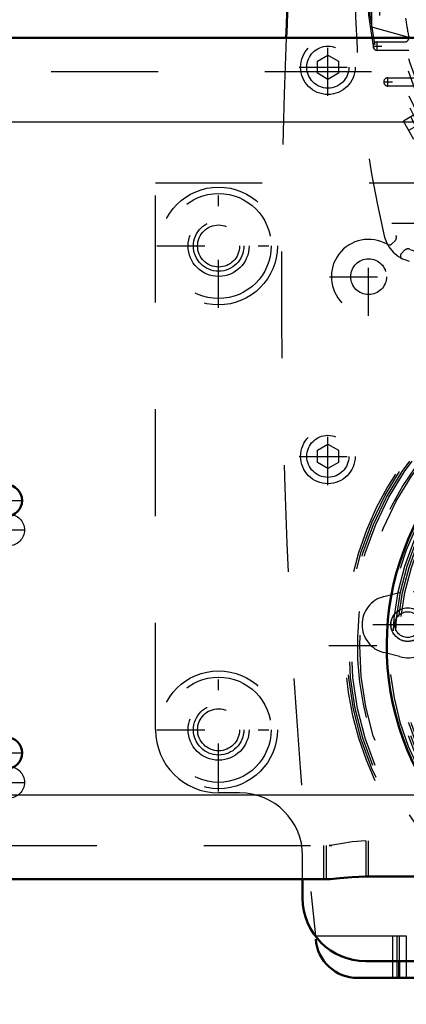
# Model space of a CAD drawing. Units: inches. Extents: x 18 to 240, y 17 to 231.
# Drawn here: x 193 to 197, y 82 to 91 of the extents above; entities that cross this region are included whole.
import ezdxf

# ---------------------------------------------------------------- set-up
doc = ezdxf.new("R2010")
doc.units = ezdxf.units.IN
doc.header["$MEASUREMENT"] = 0
doc.linetypes.add('Center', pattern=[1.5, 0.45, -0.5, 0.05, -0.5])
doc.linetypes.add('Dashed', pattern=[2, 1, -1])
for name, color, linetype, lineweight in [('AM_0', 7, 'Continuous', 50), ('AM_4', 3, 'Continuous', 25), ('AM_5', 3, 'Continuous', 25), ('AM_7', 7, 'Center', 25), ('AM_9', 6, 'Dashed', 25)]:
    doc.layers.add(name, color=color, linetype=linetype, lineweight=lineweight)
doc.dimstyles.get("Standard").update_dxf_attribs({"dimtxt": 0.18, "dimasz": 0.18, "dimexe": 0.18, "dimexo": 0.0625, "dimgap": 0.09, "dimtad": 0, "dimtih": 1, "dimtoh": 1, "dimdec": 4, "dimzin": 0, "dimdsep": 46, "dimtxsty": 'Standard', "dimcen": 0.09, "dimadec": 0, "dimazin": 0, "dimtfac": 1, "dimtdec": 4, "dimtofl": 0, "dimtmove": 0, "dimatfit": 3, "dimfxl": 0, "dimtolj": 1, "dimtzin": 0, "dimarcsym": 0})

# ---------------------------------------------------------------- blocks, each defined once
blk = doc.blocks.new('70_2425410010_W125_50_2_0_in_JJBXD_1_2_GN_Wire_Rope_Hoist_900')
at = {"layer": 'AM_9'}
for radius in [2.9528, 2.9134, 2.8346, 2.5029, 2.4606]:
    blk.add_circle((199.0817, 85.2797), radius, dxfattribs=at)
blk = doc.blocks.new('79_3537213300_right_0_in_JJBXD_1_2_GN_Wire_Rope_Hoist_900')
at = {"layer": 'AM_7'}
for p, q in [((192.8044, 86.3623), (193.1145, 86.3623)), ((192.8044, 84.0001), (193.1145, 84.0001))]:
    blk.add_line(p, q, dxfattribs=at)
at = {"layer": 'AM_9'}
for p, q in [((195.9319, 83.4096), (195.9319, 83.0946)), ((195.9622, 83.4096), (195.9846, 83.4096)), ((196.3256, 83.4525), (196.3256, 83.1196)), ((195.9622, 83.0946), (195.9846, 83.0946))]:
    blk.add_line(p, q, dxfattribs=at)
for centre in [(192.9594, 86.3623), (192.9594, 84.0001)]:
    blk.add_circle(centre, 0.1476, dxfattribs=at)
blk.add_arc((199.0815, 85.2797), 2.5591, 322.08262, 217.91738, dxfattribs=at)
blk = doc.blocks.new('83_2425410010_W125_50_4_0_in_JJBXD_1_2_GN_Wire_Rope_Hoist_900')
at = {"layer": 'AM_7'}
blk.add_line((195.9589, 85.2797), (202.1821, 85.2797), dxfattribs=at)
at = {"layer": 'AM_9'}
for radius in [2.9134, 2.5029, 2.4606]:
    blk.add_circle((199.0593, 85.2797), radius, dxfattribs=at)
for radius, start, end in [(2.9528, 312.98498, 227.01502), (2.8346, 92.65403, 229.64198)]:
    blk.add_arc((199.0593, 85.2797), radius, start, end, dxfattribs=at)
blk = doc.blocks.new('84_2127090119_8_F12_0_in_JJBXD_1_2_GN_Wire_Rope_Hoist_900')
at = {"layer": 'AM_7'}
for p, q in [((201.6469, 92.9549), (196.4712, 89.9667)), ((196.3706, 90.8899), (196.4533, 90.8899)), ((196.412, 90.8486), (196.412, 90.9312)), ((196.5122, 90.5139), (196.5122, 90.5966)), ((196.4708, 90.5552), (196.5535, 90.5552))]:
    blk.add_line(p, q, dxfattribs=at)
at = {"layer": 'AM_9'}
for p, q in [((196.3622, 91.0671), (196.3622, 91.8545)), ((196.6969, 90.9754), (196.3622, 91.0671)), ((196.412, 90.9293), (196.6683, 90.9293)), ((196.7062, 90.8505), (196.412, 90.8505)), ((196.5122, 90.5946), (196.7624, 90.5946)), ((196.8254, 90.5159), (196.5122, 90.5159)), ((196.7525, 90.2427), (196.6573, 90.1877)), ((196.7557, 90.0173), (196.6573, 90.1877))]:
    blk.add_line(p, q, dxfattribs=at)
for radius in [2.7402, 2.7265, 2.6378, 2.6084, 2.5691, 2.4902, 2.4509]:
    blk.add_circle((199.0591, 91.4608), radius, dxfattribs=at)
for centre, radius, start, end in [((206.441, 91.4608), 10.2362, 166.74375, 193.25625), ((199.0591, 91.4608), 2.4016, 187.41367, 191.63129), ((196.6683, 90.9686), 0.0394, 270, 11.6313), ((196.412, 90.8899), 0.0394, 90, 270), ((196.5122, 90.5552), 0.0394, 90, 270), ((196.7841, 89.1858), 0.315, 193.25625, 256.74371)]:
    blk.add_arc(centre, radius, start, end, dxfattribs=at)
blk = doc.blocks.new('86_2227099300_SF25_0_in_JJBXD_1_2_GN_Wire_Rope_Hoist_900')
at = {"layer": 'AM_0'}
for p, q in [((196.6181, 82.3269), (196.6181, 82.1694)), ((196.2276, 82.1694), (201.8906, 82.1694))]:
    blk.add_line(p, q, dxfattribs=at)
for centre, radius, start, end in [((254.5692, 88.6812), 59.0551, 174.044285, 177.780204), ((196.2276, 82.5631), 0.3937, 184.4152, 270)]:
    blk.add_arc(centre, radius, start, end, dxfattribs=at)
at = {"layer": 'AM_4'}
for p, q in [((196.5552, 82.3269), (196.5552, 82.1694)), ((196.6811, 82.3269), (196.6811, 82.1694))]:
    blk.add_line(p, q, dxfattribs=at)
at = {"layer": 'AM_7'}
for p, q in [((195.9489, 90.4243), (195.9489, 90.9617)), ((195.6802, 90.693), (196.2176, 90.693)), ((196.5479, 89.2336), (197.1159, 89.2336)), ((196.3307, 88.3657), (196.3307, 89.0991)), ((195.9641, 88.7324), (196.6974, 88.7324)), ((195.9489, 86.7826), (195.9489, 87.32)), ((195.6802, 87.0513), (196.2176, 87.0513)), ((196.3713, 85.4765), (197.022, 85.4765))]:
    blk.add_line(p, q, dxfattribs=at)
at = {"layer": 'AM_9'}
for p, q in [((195.8504, 90.7499), (195.9489, 90.8067)), ((195.9489, 90.8067), (196.0473, 90.7499)), ((195.8504, 90.6362), (195.8504, 90.7499)), ((196.0473, 90.7499), (196.0473, 90.6362)), ((195.9489, 90.5794), (195.8504, 90.6362)), ((196.0473, 90.6362), (195.9489, 90.5794)), ((196.5513, 89.042), (196.578, 89.0688)), ((196.6671, 88.9797), (196.6403, 88.9529)), ((195.8504, 87.1081), (195.9489, 87.165)), ((195.8504, 86.9945), (195.8504, 87.1081)), ((195.9489, 87.165), (196.0473, 87.1081)), ((196.0473, 87.1081), (196.0473, 86.9945)), ((195.9489, 86.9377), (195.8504, 86.9945)), ((196.0473, 86.9945), (195.9489, 86.9377)), ((196.4719, 85.7383), (196.619, 85.7765)), ((196.619, 85.1766), (196.4719, 85.2147)), ((195.8319, 82.5631), (196.6811, 82.5631)), ((196.5552, 82.5631), (196.5552, 82.3269)), ((196.5945, 82.5631), (196.5945, 82.1694)), ((196.6181, 82.5631), (196.6181, 82.3269)), ((196.6811, 82.5631), (196.6811, 82.3269))]:
    blk.add_line(p, q, dxfattribs=at)
for centre, radius in [((195.9489, 90.693), 0.2559), ((195.9489, 90.693), 0.1969), ((196.3307, 88.7324), 0.1673), ((195.9489, 87.0513), 0.2559), ((195.9489, 87.0513), 0.1969), ((196.6967, 85.4765), 0.1567)]:
    blk.add_circle(centre, radius, dxfattribs=at)
for centre, radius, start, end in [((254.5692, 88.6812), 59.0551, 177.780204, 185.946527), ((196.8319, 89.2336), 0.2705, 244.95305, 205.04695), ((196.5466, 89.1003), 0.0445, 315, 25.04695), ((196.3307, 88.7324), 0.3492, 60.27336, 29.72664), ((196.5234, 89.0699), 0.0394, 240.27336, 315), ((196.6682, 88.9251), 0.0394, 135, 209.72665), ((196.6986, 88.9483), 0.0445, 64.95305, 135), ((196.5397, 85.4765), 0.2705, 104.52172, 255.47828), ((196.6967, 85.4765), 0.3098, 255.47828, 104.52172)]:
    blk.add_arc(centre, radius, start, end, dxfattribs=at)
blk = doc.blocks.new('87_2227001220_SF2_0_in_JJBXD_1_2_GN_Wire_Rope_Hoist_900')
at = {"layer": 'AM_0'}
for p, q in [((195.7126, 82.9175), (195.7126, 83.0946)), ((201.815, 82.3269), (196.3032, 82.3269))]:
    blk.add_line(p, q, dxfattribs=at)
blk.add_arc((196.3032, 82.9175), 0.5906, 180, 270, dxfattribs=at)
at = {"layer": 'AM_9'}
for p, q in [((194.3347, 84.4923), (194.3347, 89.6104)), ((194.3347, 89.6104), (203.7835, 89.6104)), ((195.1221, 83.9017), (194.9252, 83.9017)), ((195.7126, 83.0946), (195.7126, 83.3112))]:
    blk.add_line(p, q, dxfattribs=at)
for centre, radius in [((194.9252, 89.0198), 0.4921), ((194.9252, 89.0198), 0.2362), ((194.9252, 89.0198), 0.1969), ((196.6969, 85.4765), 0.1575), ((196.6969, 85.4765), 0.1211), ((194.9252, 84.4923), 0.4921), ((194.9252, 84.4923), 0.2362), ((194.9252, 84.4923), 0.1969)]:
    blk.add_circle(centre, radius, dxfattribs=at)
for centre, start, end in [((194.9252, 84.4923), 180, 270), ((195.1221, 83.3112), 0, 90)]:
    blk.add_arc(centre, 0.5906, start, end, dxfattribs=at)
blk = doc.blocks.new('96_3537214300_0_in_JJBXD_1_2_GN_Wire_Rope_Hoist_900')
at = {"layer": 'AM_0'}
for p, q in [((189.7418, 90.9686), (205.3583, 90.9686)), ((201.815, 83.1196), (196.3032, 83.1196)), ((162.7859, 83.0946), (195.9622, 83.0946))]:
    blk.add_line(p, q, dxfattribs=at)
blk.add_lwpolyline([(196.3032, 83.1196), (196.1746, 83.1144), (196.0605, 83.1028), (195.9713, 83.0948), (195.9622, 83.0946)], dxfattribs=at)
for centre in [(192.937, 86.6379), (192.937, 84.2757)]:
    blk.add_circle(centre, 0.1476, dxfattribs=at)
blk.add_arc((199.0591, 85.2797), 2.5591, 326.89645, 213.10355, dxfattribs=at)
at = {"layer": 'AM_4'}
for p, q in [((190.0924, 90.1812), (205.3583, 90.1812)), ((161.8327, 83.882), (196.9154, 83.882))]:
    blk.add_line(p, q, dxfattribs=at)
at = {"layer": 'AM_7'}
for p, q in [((194.9252, 88.4411), (194.9252, 89.5986)), ((194.3465, 89.0198), (195.504, 89.0198)), ((192.782, 86.6379), (193.0921, 86.6379)), ((194.9252, 83.9135), (194.9252, 85.071)), ((194.3465, 84.4923), (195.504, 84.4923)), ((192.782, 84.2757), (193.0921, 84.2757))]:
    blk.add_line(p, q, dxfattribs=at)
at = {"layer": 'AM_9'}
for p, q in [((155.3583, 90.6537), (205.3583, 90.6537)), ((162.7859, 83.4096), (195.9622, 83.4096)), ((195.9095, 83.4096), (195.9095, 83.0946)), ((196.3032, 83.4525), (196.3032, 83.1196)), ((201.815, 83.4525), (196.3032, 83.4525))]:
    blk.add_line(p, q, dxfattribs=at)
blk.add_lwpolyline([(196.3032, 83.4525), (196.1777, 83.4437), (196.0665, 83.4245), (195.9748, 83.41), (195.9622, 83.4096)], dxfattribs=at)
for centre, radius in [((194.9252, 89.0198), 0.5512), ((194.9252, 89.0198), 0.2854), ((194.9252, 84.4923), 0.5512), ((194.9252, 84.4923), 0.2854)]:
    blk.add_circle(centre, radius, dxfattribs=at)
blk = doc.blocks.new('*D158')
at = {"layer": 'AM_5', "color": 0, "lineweight": -2}
for p, q in [((199.0591, 85.26), (199.0591, 23.1246)), ((159.6893, 82.819), (159.6893, 23.1246)), ((161.1893, 23.1246), (175.2456, 23.1246)), ((197.5591, 23.1246), (183.5028, 23.1246))]:
    blk.add_line(p, q, dxfattribs=at)
at = {"layer": 'AM_5', "color": 0}
for points in [[(161.1893, 23.3746), (161.1893, 22.8746), (159.6893, 23.1246)], [(197.5591, 22.8746), (197.5591, 23.3746), (199.0591, 23.1246)]]:
    blk.add_solid(points, dxfattribs=at)
at = {"layer": 'Defpoints', "color": 0}
for p in [(199.0591, 85.26), (159.6893, 82.819), (199.0591, 23.8746)]:
    blk.add_point(p, dxfattribs=at)
at = {"layer": 'AM_5', "color": 0, "insert": (179.3742, 23.1246), "char_height": 1.5, "attachment_point": 5}
blk.add_mtext("\\A1;39.37''", dxfattribs=at)
blk = doc.blocks.new('*D159')
at = {"layer": 'AM_5', "color": 0, "lineweight": -2}
for p, q in [((199.0591, 85.26), (199.0591, 33.1246)), ((183.2943, 46.5137), (183.2943, 33.1246)), ((184.7943, 33.1246), (187.1553, 33.1246)), ((197.5591, 33.1246), (195.1981, 33.1246))]:
    blk.add_line(p, q, dxfattribs=at)
at = {"layer": 'AM_5', "color": 0}
for points in [[(184.7943, 33.3746), (184.7943, 32.8746), (183.2943, 33.1246)], [(197.5591, 32.8746), (197.5591, 33.3746), (199.0591, 33.1246)]]:
    blk.add_solid(points, dxfattribs=at)
at = {"layer": 'Defpoints', "color": 0}
for p in [(199.0591, 85.26), (183.2943, 46.5137), (183.2943, 33.8746)]:
    blk.add_point(p, dxfattribs=at)
at = {"layer": 'AM_5', "color": 0, "insert": (191.1767, 33.1246), "char_height": 1.5, "attachment_point": 5}
blk.add_mtext("\\A1;15.76''", dxfattribs=at)
blk = doc.blocks.new('*D160')
at = {"layer": 'AM_5', "color": 0, "lineweight": -2}
for p, q in [((155.3583, 90.882), (155.3583, 123.4015)), ((156.8583, 123.4015), (178.0154, 123.4015)), ((203.8583, 123.4015), (182.7012, 123.4015)), ((205.3583, 90.9686), (205.3583, 123.4015))]:
    blk.add_line(p, q, dxfattribs=at)
at = {"layer": 'AM_5', "color": 0}
for points in [[(156.8583, 123.6515), (156.8583, 123.1515), (155.3583, 123.4015)], [(203.8583, 123.1515), (203.8583, 123.6515), (205.3583, 123.4015)]]:
    blk.add_solid(points, dxfattribs=at)
at = {"layer": 'Defpoints', "color": 0}
for p in [(205.3583, 122.6515), (205.3583, 90.9686), (155.3583, 90.882)]:
    blk.add_point(p, dxfattribs=at)
at = {"layer": 'AM_5', "color": 0, "insert": (180.3583, 123.4015), "char_height": 1.5, "attachment_point": 5}
blk.add_mtext("\\A1;50''", dxfattribs=at)

msp = doc.modelspace()

# ---------------------------------------------------------------- block references
for name in ['86_2227099300_SF25_0_in_JJBXD_1_2_GN_Wire_Rope_Hoist_900', '84_2127090119_8_F12_0_in_JJBXD_1_2_GN_Wire_Rope_Hoist_900', '96_3537214300_0_in_JJBXD_1_2_GN_Wire_Rope_Hoist_900', '79_3537213300_right_0_in_JJBXD_1_2_GN_Wire_Rope_Hoist_900', '87_2227001220_SF2_0_in_JJBXD_1_2_GN_Wire_Rope_Hoist_900', '83_2425410010_W125_50_4_0_in_JJBXD_1_2_GN_Wire_Rope_Hoist_900', '70_2425410010_W125_50_2_0_in_JJBXD_1_2_GN_Wire_Rope_Hoist_900']:
    msp.add_blockref(name, (0, 0))

# ---------------------------------------------------------------- dimensions: what is measured, and where the dimension line sits
at = {"layer": 'AM_5'}
for base, p1, p2, text, picture, middle in [((205.3583, 123.40151), (155.3583, 90.88202), (205.3583, 90.96863), "50''", '*D160', (180.3583, 123.40151)), ((199.05909, 23.12465), (159.6893, 82.81902), (199.05909, 85.25997), "39.37''", '*D158', (179.37419, 23.12465)), ((183.29433, 33.12465), (199.05909, 85.25997), (183.29433, 46.51375), "15.76''", '*D159', (191.17671, 33.12465))]:
    dim = msp.add_linear_dim(base=base, p1=p1, p2=p2, text=text, dimstyle='Standard', override={"dimtxt": 1.5, "dimasz": 1.5, "dimexe": 0, "dimexo": 0, "dimgap": 0.45}, dxfattribs=at)
    dim.commit()
    dim.dimension.update_dxf_attribs({"geometry": picture, "text_midpoint": middle, "dimtype": 160})

doc.saveas('drawing.dxf')
